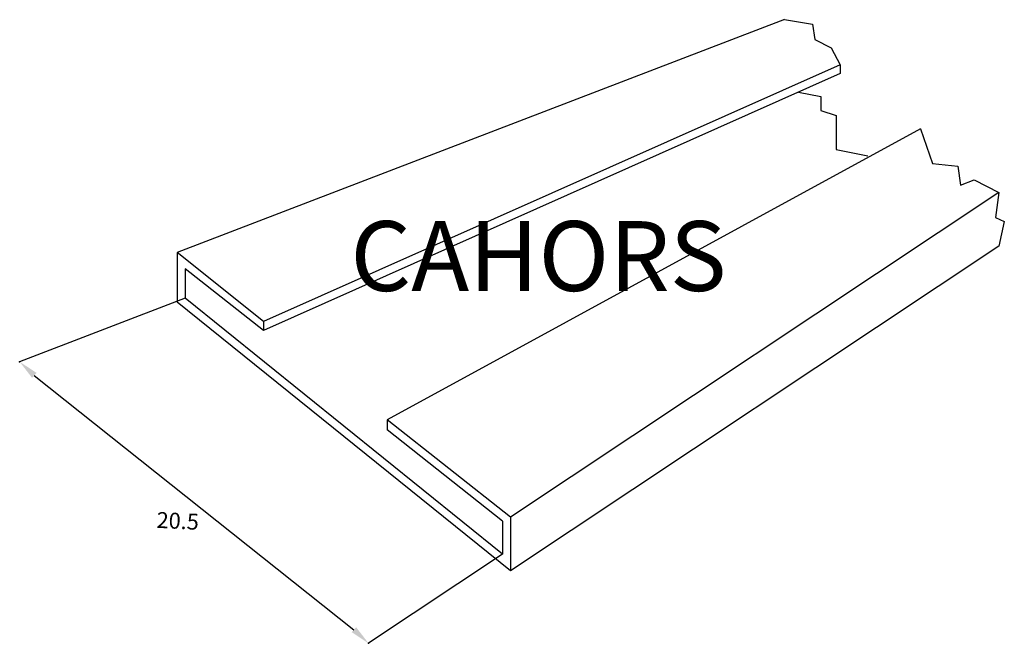
# Model space of a CAD drawing. Extents: x 437 to 561, y 140 to 218.
import ezdxf
from ezdxf.enums import TextEntityAlignment as Align

# ---------------------------------------------------------------- set-up
doc = ezdxf.new("R2010")
doc.units = 0
doc.header["$LTSCALE"] = 0.5
doc.header["$MEASUREMENT"] = 0
doc.layers.get('0').update_dxf_attribs({"linetype": 'CONTINUOUS'})
doc.layers.add('COTES', color=2, linetype='CONTINUOUS')
doc.styles.add('ROMANS', font='romans')

# ---------------------------------------------------------------- blocks, each defined once
blk = doc.blocks.new('ISO')
for p, q in [((533.18, 217.88), (457.04, 188.7)), ((533.18, 217.88), (536.7, 217.32)), ((536.7, 217.32), (537, 215.38)), ((537, 215.38), (539.04, 214.36)), ((539.04, 214.36), (540.19, 212.22)), ((540.19, 212.22), (467.85, 180.02)), ((540.19, 212.22), (540.19, 211.12)), ((540.19, 211.12), (467.85, 178.89)), ((534.96, 208.79), (537.75, 208.26)), ((537.75, 208.26), (537.75, 206.51)), ((537.75, 206.51), (539.65, 205.88)), ((539.65, 205.88), (539.65, 201.59)), ((550.26, 204.2), (483.37, 167.72)), ((550.26, 204.2), (551.74, 199.84)), ((539.65, 201.59), (543.63, 200.79)), ((551.74, 199.84), (554.92, 199.52)), ((554.92, 199.52), (555.24, 197.14)), ((555.24, 197.14), (556.98, 197.78)), ((556.98, 197.78), (560.06, 196.2)), ((560.06, 196.2), (498.82, 155.48)), ((560.06, 196.2), (559.63, 193.08)), ((559.63, 193.08), (560.75, 192.57)), ((560.75, 192.57), (560.06, 189.49)), ((560.06, 189.49), (498.82, 148.76)), ((467.85, 180.02), (457.04, 188.7)), ((457.04, 188.7), (457.04, 182.46)), ((467.85, 178.89), (458.04, 186.62)), ((458.04, 186.62), (458.04, 182.94)), ((458.04, 182.94), (437.27, 174.98)), ((497.82, 150.85), (458.04, 182.94)), ((498.82, 148.76), (457.04, 182.46)), ((467.85, 180.02), (467.85, 178.89)), ((439.11, 173.28), (479.19, 141.38)), ((498.82, 155.48), (483.37, 167.72)), ((483.37, 167.72), (483.37, 166.45)), ((497.82, 154.99), (483.37, 166.45)), ((497.82, 154.99), (497.82, 150.85)), ((498.82, 155.48), (498.82, 148.76)), ((497.82, 150.85), (481.02, 139.68))]:
    blk.add_line(p, q)
for p in [(437.27, 174.98), (481.02, 139.68), (481.02, 139.68)]:
    blk.add_point(p)
for points in [[(439.39, 173.59), (438.82, 172.98), (437.27, 174.98)], [(479.47, 141.69), (478.91, 141.08), (481.02, 139.68)]]:
    blk.add_solid(points)
at = {"style": 'ROMANS'}
blk.add_text('20.5', height=2, rotation=357.1371, dxfattribs=at).set_placement((457.1, 155.03), align=Align.MIDDLE_CENTER)
at = {"layer": 'COTES', "style": 'ROMANS'}
blk.add_text('CAHORS', height=8.761, dxfattribs=at).set_placement((478.75, 183.86))

msp = doc.modelspace()

# ---------------------------------------------------------------- block references
msp.add_blockref('ISO', (0, 0))

doc.saveas('drawing.dxf')
